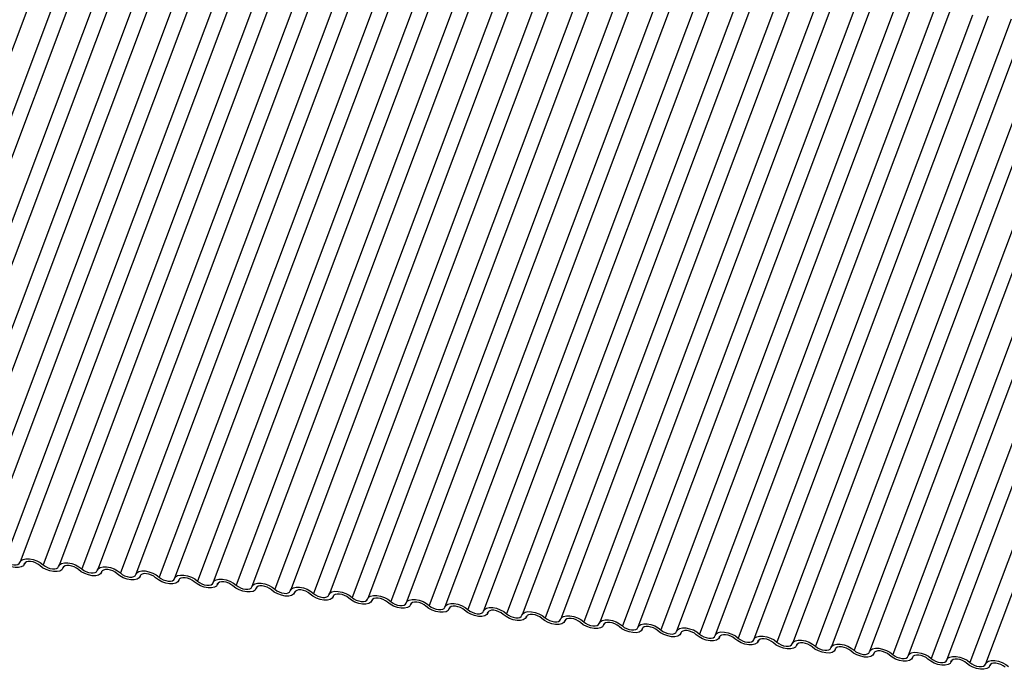
# Model space of a CAD drawing. Units: millimetres. Extents: x -23272466 to 44913, y -22484634 to 188.
# Drawn here: x -23270529 to -23270524, y -22483655 to -22483652 of the extents above; entities that cross this region are included whole.
import ezdxf

# ---------------------------------------------------------------- set-up
doc = ezdxf.new("R2010")
doc.units = ezdxf.units.MM
doc.layers.add('KEYLITE INDICATIVE VIEW FLASHING 1', color=252, linetype='Continuous')

msp = doc.modelspace()

# ---------------------------------------------------------------- linework, layer by layer
at = {"layer": 'KEYLITE INDICATIVE VIEW FLASHING 1', "linetype": 'Continuous'}
for p, q in [((-23270528.4537, -22483652.0306), (-23270529.4506, -22483654.6789)), ((-23270528.3557, -22483652.0427), (-23270529.3526, -22483654.6911)), ((-23270528.2895, -22483652.0479), (-23270529.2863, -22483654.6962)), ((-23270528.1915, -22483652.06), (-23270529.1883, -22483654.7084)), ((-23270528.1252, -22483652.0651), (-23270529.122, -22483654.7135)), ((-23270528.0272, -22483652.0773), (-23270529.024, -22483654.7257)), ((-23270527.9609, -22483652.0824), (-23270528.9578, -22483654.7308)), ((-23270527.8629, -22483652.0946), (-23270528.8597, -22483654.7429)), ((-23270527.7966, -22483652.0997), (-23270528.7935, -22483654.7481)), ((-23270527.6986, -22483652.1119), (-23270528.6955, -22483654.7602)), ((-23270527.6324, -22483652.117), (-23270528.6292, -22483654.7653)), ((-23270527.5343, -22483652.1292), (-23270528.5312, -22483654.7775)), ((-23270527.4681, -22483652.1343), (-23270528.4649, -22483654.7826)), ((-23270527.3701, -22483652.1465), (-23270528.3669, -22483654.7948)), ((-23270527.3038, -22483652.1516), (-23270528.3006, -22483654.7999)), ((-23270527.2058, -22483652.1638), (-23270528.2026, -22483654.8121)), ((-23270527.1395, -22483652.1689), (-23270528.1364, -22483654.8172)), ((-23270527.0415, -22483652.1811), (-23270528.0384, -22483654.8294)), ((-23270526.9753, -22483652.1862), (-23270527.9721, -22483654.8345)), ((-23270526.8772, -22483652.1984), (-23270527.8741, -22483654.8467)), ((-23270526.811, -22483652.2035), (-23270527.8078, -22483654.8518)), ((-23270526.713, -22483652.2157), (-23270527.7098, -22483654.864)), ((-23270526.6467, -22483652.2208), (-23270527.6435, -22483654.8691)), ((-23270526.5487, -22483652.233), (-23270527.5455, -22483654.8813)), ((-23270526.4824, -22483652.2381), (-23270527.4793, -22483654.8864)), ((-23270526.3844, -22483652.2503), (-23270527.3813, -22483654.8986)), ((-23270526.3181, -22483652.2554), (-23270527.315, -22483654.9037)), ((-23270526.2201, -22483652.2676), (-23270527.217, -22483654.9159)), ((-23270526.1539, -22483652.2727), (-23270527.1507, -22483654.921)), ((-23270526.0559, -22483652.2849), (-23270527.0527, -22483654.9332)), ((-23270525.9896, -22483652.29), (-23270526.9864, -22483654.9383)), ((-23270525.8916, -22483652.3022), (-23270526.8884, -22483654.9505)), ((-23270525.8253, -22483652.3073), (-23270526.8222, -22483654.9556)), ((-23270525.7273, -22483652.3195), (-23270526.7241, -22483654.9678)), ((-23270525.661, -22483652.3246), (-23270526.6579, -22483654.9729)), ((-23270525.563, -22483652.3367), (-23270526.5599, -22483654.9851)), ((-23270525.4968, -22483652.3419), (-23270526.4936, -22483654.9902)), ((-23270525.3988, -22483652.354), (-23270526.3956, -22483655.0024)), ((-23270525.3325, -22483652.3591), (-23270526.3293, -22483655.0075)), ((-23270525.2345, -22483652.3713), (-23270526.2313, -22483655.0196)), ((-23270525.1682, -22483652.3764), (-23270526.1651, -22483655.0248)), ((-23270525.0702, -22483652.3886), (-23270526.067, -22483655.0369)), ((-23270525.0039, -22483652.3937), (-23270526.0008, -22483655.0421)), ((-23270524.9059, -22483652.4059), (-23270525.9028, -22483655.0542)), ((-23270524.8397, -22483652.411), (-23270525.8365, -22483655.0593)), ((-23270524.7417, -22483652.4232), (-23270525.7385, -22483655.0715)), ((-23270524.6754, -22483652.4283), (-23270525.6722, -22483655.0766)), ((-23270524.5774, -22483652.4405), (-23270525.5742, -22483655.0888)), ((-23270524.5111, -22483652.4456), (-23270525.5079, -22483655.0939)), ((-23270524.4131, -22483652.4578), (-23270525.4099, -22483655.1061)), ((-23270524.3468, -22483652.4629), (-23270525.3437, -22483655.1112)), ((-23270524.2488, -22483652.4751), (-23270525.2457, -22483655.1234)), ((-23270524.1826, -22483652.4802), (-23270525.1794, -22483655.1285)), ((-23270524.0845, -22483652.4924), (-23270525.0814, -22483655.1407)), ((-23270524.0183, -22483652.4975), (-23270525.0151, -22483655.1458)), ((-23270523.9203, -22483652.5097), (-23270524.9171, -22483655.158)), ((-23270523.854, -22483652.5148), (-23270524.8508, -22483655.1631)), ((-23270523.756, -22483652.527), (-23270524.7528, -22483655.1753)), ((-23270523.6897, -22483652.5321), (-23270524.6866, -22483655.1804)), ((-23270523.5917, -22483652.5443), (-23270524.5886, -22483655.1926)), ((-23270523.5255, -22483652.5494), (-23270524.5223, -22483655.1977)), ((-23270528.6118, -22483654.7753), (-23270528.61, -22483654.7705)), ((-23270528.6103, -22483654.7711), (-23270528.6112, -22483654.7735)), ((-23270528.4475, -22483654.7926), (-23270528.4457, -22483654.7878)), ((-23270528.4461, -22483654.7884), (-23270528.4469, -22483654.7908)), ((-23270528.2832, -22483654.8099), (-23270528.2814, -22483654.805)), ((-23270528.2818, -22483654.8057), (-23270528.2827, -22483654.808)), ((-23270528.1189, -22483654.8272), (-23270528.1171, -22483654.8223)), ((-23270528.1175, -22483654.823), (-23270528.1184, -22483654.8253)), ((-23270527.9547, -22483654.8444), (-23270527.9529, -22483654.8396)), ((-23270527.9532, -22483654.8403), (-23270527.9541, -22483654.8426)), ((-23270527.7904, -22483654.8617), (-23270527.7886, -22483654.8569)), ((-23270527.789, -22483654.8576), (-23270527.7898, -22483654.8599)), ((-23270527.6261, -22483654.879), (-23270527.6243, -22483654.8742)), ((-23270527.6247, -22483654.8749), (-23270527.6256, -22483654.8772)), ((-23270527.4618, -22483654.8963), (-23270527.46, -22483654.8915)), ((-23270527.4604, -22483654.8922), (-23270527.4613, -22483654.8945)), ((-23270527.2976, -22483654.9136), (-23270527.2958, -22483654.9088)), ((-23270527.2961, -22483654.9095), (-23270527.297, -22483654.9118)), ((-23270527.1333, -22483654.9309), (-23270527.1315, -22483654.9261)), ((-23270527.1318, -22483654.9267), (-23270527.1327, -22483654.9291)), ((-23270526.969, -22483654.9482), (-23270526.9672, -22483654.9434)), ((-23270526.9676, -22483654.944), (-23270526.9685, -22483654.9464)), ((-23270526.8047, -22483654.9655), (-23270526.8029, -22483654.9607)), ((-23270526.8033, -22483654.9613), (-23270526.8042, -22483654.9637)), ((-23270526.6405, -22483654.9828), (-23270526.6387, -22483654.978)), ((-23270526.639, -22483654.9786), (-23270526.6399, -22483654.981)), ((-23270526.4762, -22483655.0001), (-23270526.4744, -22483654.9953)), ((-23270526.4747, -22483654.9959), (-23270526.4756, -22483654.9983)), ((-23270526.3119, -22483655.0174), (-23270526.3101, -22483655.0126)), ((-23270526.3105, -22483655.0132), (-23270526.3114, -22483655.0156)), ((-23270526.1476, -22483655.0347), (-23270526.1458, -22483655.0299)), ((-23270526.1462, -22483655.0305), (-23270526.1471, -22483655.0329)), ((-23270525.9834, -22483655.052), (-23270525.9815, -22483655.0472)), ((-23270525.9819, -22483655.0478), (-23270525.9828, -22483655.0502)), ((-23270525.8191, -22483655.0693), (-23270525.8173, -22483655.0645)), ((-23270525.8176, -22483655.0651), (-23270525.8185, -22483655.0675)), ((-23270525.6548, -22483655.0866), (-23270525.653, -22483655.0818)), ((-23270525.6534, -22483655.0824), (-23270525.6542, -22483655.0848)), ((-23270525.4905, -22483655.1039), (-23270525.4887, -22483655.099)), ((-23270525.4891, -22483655.0997), (-23270525.49, -22483655.102)), ((-23270525.3263, -22483655.1211), (-23270525.3244, -22483655.1163)), ((-23270525.3248, -22483655.117), (-23270525.3257, -22483655.1193)), ((-23270525.162, -22483655.1384), (-23270525.1602, -22483655.1336)), ((-23270525.1605, -22483655.1343), (-23270525.1614, -22483655.1366)), ((-23270524.9977, -22483655.1557), (-23270524.9959, -22483655.1509)), ((-23270524.9963, -22483655.1516), (-23270524.9971, -22483655.1539)), ((-23270524.8334, -22483655.173), (-23270524.8316, -22483655.1682)), ((-23270524.832, -22483655.1689), (-23270524.8329, -22483655.1712)), ((-23270524.6691, -22483655.1903), (-23270524.6673, -22483655.1855)), ((-23270524.6677, -22483655.1862), (-23270524.6686, -22483655.1885)), ((-23270524.5049, -22483655.2076), (-23270524.5031, -22483655.2028)), ((-23270524.5034, -22483655.2035), (-23270524.5043, -22483655.2058))]:
    msp.add_line(p, q, dxfattribs=at)
at = {"layer": 'KEYLITE INDICATIVE VIEW FLASHING 1', "linetype": 'Continuous', "flags": 128}
for points in [[(-23270528.6112, -22483654.7735), (-23270528.6155, -22483654.781), (-23270528.6242, -22483654.7864), (-23270528.6363, -22483654.7891), (-23270528.651, -22483654.7889), (-23270528.6671, -22483654.7858), (-23270528.6831, -22483654.7802), (-23270528.6977, -22483654.7724), (-23270528.7098, -22483654.7631)], [(-23270528.6955, -22483654.7602), (-23270528.6874, -22483654.7664), (-23270528.6776, -22483654.7716), (-23270528.667, -22483654.7754), (-23270528.6563, -22483654.7774), (-23270528.6465, -22483654.7776), (-23270528.6384, -22483654.7758), (-23270528.6326, -22483654.7722), (-23270528.6298, -22483654.7672)], [(-23270528.6298, -22483654.7672), (-23270528.6254, -22483654.7596), (-23270528.6168, -22483654.7542), (-23270528.6047, -22483654.7516), (-23270528.5899, -22483654.7517), (-23270528.5739, -22483654.7548), (-23270528.5579, -22483654.7604), (-23270528.5433, -22483654.7682), (-23270528.5312, -22483654.7775)], [(-23270528.5455, -22483654.7804), (-23270528.5536, -22483654.7742), (-23270528.5633, -22483654.769), (-23270528.574, -22483654.7652), (-23270528.5847, -22483654.7632), (-23270528.5945, -22483654.7631), (-23270528.6026, -22483654.7649), (-23270528.6083, -22483654.7684), (-23270528.6112, -22483654.7735)], [(-23270528.4469, -22483654.7908), (-23270528.4513, -22483654.7983), (-23270528.4599, -22483654.8037), (-23270528.472, -22483654.8064), (-23270528.4868, -22483654.8062), (-23270528.5028, -22483654.8031), (-23270528.5188, -22483654.7975), (-23270528.5334, -22483654.7897), (-23270528.5455, -22483654.7804)], [(-23270528.5312, -22483654.7775), (-23270528.5231, -22483654.7837), (-23270528.5134, -22483654.7889), (-23270528.5027, -22483654.7927), (-23270528.492, -22483654.7947), (-23270528.4822, -22483654.7949), (-23270528.4741, -22483654.7931), (-23270528.4684, -22483654.7895), (-23270528.4655, -22483654.7845)], [(-23270528.4655, -22483654.7845), (-23270528.4612, -22483654.7769), (-23270528.4525, -22483654.7715), (-23270528.4404, -22483654.7688), (-23270528.4257, -22483654.769), (-23270528.4096, -22483654.7721), (-23270528.3936, -22483654.7777), (-23270528.379, -22483654.7855), (-23270528.3669, -22483654.7948)], [(-23270528.3812, -22483654.7977), (-23270528.3893, -22483654.7915), (-23270528.3991, -22483654.7863), (-23270528.4097, -22483654.7825), (-23270528.4204, -22483654.7805), (-23270528.4302, -22483654.7804), (-23270528.4383, -22483654.7821), (-23270528.4441, -22483654.7857), (-23270528.4469, -22483654.7908)], [(-23270528.3012, -22483654.8017), (-23270528.2969, -22483654.7942), (-23270528.2883, -22483654.7888), (-23270528.2761, -22483654.7861), (-23270528.2614, -22483654.7863), (-23270528.2454, -22483654.7894), (-23270528.2294, -22483654.795), (-23270528.2147, -22483654.8028), (-23270528.2026, -22483654.8121)], [(-23270528.2827, -22483654.808), (-23270528.287, -22483654.8156), (-23270528.2956, -22483654.821), (-23270528.3078, -22483654.8237), (-23270528.3225, -22483654.8235), (-23270528.3385, -22483654.8204), (-23270528.3545, -22483654.8148), (-23270528.3692, -22483654.807), (-23270528.3812, -22483654.7977)], [(-23270528.3669, -22483654.7948), (-23270528.3589, -22483654.801), (-23270528.3491, -22483654.8062), (-23270528.3384, -22483654.81), (-23270528.3277, -22483654.812), (-23270528.3179, -22483654.8121), (-23270528.3098, -22483654.8104), (-23270528.3041, -22483654.8068), (-23270528.3012, -22483654.8017)], [(-23270528.217, -22483654.815), (-23270528.225, -22483654.8088), (-23270528.2348, -22483654.8036), (-23270528.2454, -22483654.7998), (-23270528.2561, -22483654.7978), (-23270528.2659, -22483654.7976), (-23270528.2741, -22483654.7994), (-23270528.2798, -22483654.803), (-23270528.2827, -22483654.808)], [(-23270528.1184, -22483654.8253), (-23270528.1227, -22483654.8329), (-23270528.1313, -22483654.8383), (-23270528.1435, -22483654.8409), (-23270528.1582, -22483654.8408), (-23270528.1742, -22483654.8377), (-23270528.1902, -22483654.832), (-23270528.2049, -22483654.8243), (-23270528.217, -22483654.815)], [(-23270528.2026, -22483654.8121), (-23270528.1946, -22483654.8183), (-23270528.1848, -22483654.8235), (-23270528.1741, -22483654.8273), (-23270528.1635, -22483654.8293), (-23270528.1537, -22483654.8294), (-23270528.1455, -22483654.8276), (-23270528.1398, -22483654.8241), (-23270528.1369, -22483654.819)], [(-23270528.1369, -22483654.819), (-23270528.1326, -22483654.8115), (-23270528.124, -22483654.8061), (-23270528.1118, -22483654.8034), (-23270528.0971, -22483654.8036), (-23270528.0811, -22483654.8067), (-23270528.0651, -22483654.8123), (-23270528.0504, -22483654.8201), (-23270528.0384, -22483654.8294)], [(-23270528.0527, -22483654.8323), (-23270528.0607, -22483654.8261), (-23270528.0705, -22483654.8209), (-23270528.0812, -22483654.8171), (-23270528.0919, -22483654.8151), (-23270528.1017, -22483654.8149), (-23270528.1098, -22483654.8167), (-23270528.1155, -22483654.8203), (-23270528.1184, -22483654.8253)], [(-23270528.0384, -22483654.8294), (-23270528.0303, -22483654.8356), (-23270528.0205, -22483654.8408), (-23270528.0099, -22483654.8446), (-23270527.9992, -22483654.8466), (-23270527.9894, -22483654.8467), (-23270527.9813, -22483654.8449), (-23270527.9755, -22483654.8414), (-23270527.9726, -22483654.8363)], [(-23270527.9726, -22483654.8363), (-23270527.9683, -22483654.8288), (-23270527.9597, -22483654.8234), (-23270527.9476, -22483654.8207), (-23270527.9328, -22483654.8209), (-23270527.9168, -22483654.824), (-23270527.9008, -22483654.8296), (-23270527.8862, -22483654.8374), (-23270527.8741, -22483654.8467)], [(-23270527.9541, -22483654.8426), (-23270527.9584, -22483654.8502), (-23270527.967, -22483654.8555), (-23270527.9792, -22483654.8582), (-23270527.9939, -22483654.8581), (-23270528.01, -22483654.855), (-23270528.026, -22483654.8493), (-23270528.0406, -22483654.8415), (-23270528.0527, -22483654.8323)], [(-23270527.8884, -22483654.8496), (-23270527.8965, -22483654.8434), (-23270527.9062, -22483654.8382), (-23270527.9169, -22483654.8344), (-23270527.9276, -22483654.8324), (-23270527.9374, -22483654.8322), (-23270527.9455, -22483654.834), (-23270527.9512, -22483654.8376), (-23270527.9541, -22483654.8426)], [(-23270527.7898, -22483654.8599), (-23270527.7942, -22483654.8675), (-23270527.8028, -22483654.8728), (-23270527.8149, -22483654.8755), (-23270527.8296, -22483654.8753), (-23270527.8457, -22483654.8723), (-23270527.8617, -22483654.8666), (-23270527.8763, -22483654.8588), (-23270527.8884, -22483654.8496)], [(-23270527.8741, -22483654.8467), (-23270527.866, -22483654.8529), (-23270527.8563, -22483654.8581), (-23270527.8456, -22483654.8619), (-23270527.8349, -22483654.8639), (-23270527.8251, -22483654.864), (-23270527.817, -22483654.8622), (-23270527.8113, -22483654.8587), (-23270527.8084, -22483654.8536)], [(-23270527.8084, -22483654.8536), (-23270527.804, -22483654.8461), (-23270527.7954, -22483654.8407), (-23270527.7833, -22483654.838), (-23270527.7686, -22483654.8382), (-23270527.7525, -22483654.8413), (-23270527.7365, -22483654.8469), (-23270527.7219, -22483654.8547), (-23270527.7098, -22483654.864)], [(-23270527.7241, -22483654.8668), (-23270527.7322, -22483654.8607), (-23270527.7419, -22483654.8555), (-23270527.7526, -22483654.8517), (-23270527.7633, -22483654.8497), (-23270527.7731, -22483654.8495), (-23270527.7812, -22483654.8513), (-23270527.787, -22483654.8549), (-23270527.7898, -22483654.8599)], [(-23270527.6256, -22483654.8772), (-23270527.6299, -22483654.8848), (-23270527.6385, -22483654.8901), (-23270527.6507, -22483654.8928), (-23270527.6654, -22483654.8926), (-23270527.6814, -22483654.8896), (-23270527.6974, -22483654.8839), (-23270527.7121, -22483654.8761), (-23270527.7241, -22483654.8668)], [(-23270527.7098, -22483654.864), (-23270527.7018, -22483654.8702), (-23270527.692, -22483654.8754), (-23270527.6813, -22483654.8792), (-23270527.6706, -22483654.8812), (-23270527.6608, -22483654.8813), (-23270527.6527, -22483654.8795), (-23270527.647, -22483654.876), (-23270527.6441, -22483654.8709)], [(-23270527.6441, -22483654.8709), (-23270527.6398, -22483654.8634), (-23270527.6312, -22483654.858), (-23270527.619, -22483654.8553), (-23270527.6043, -22483654.8555), (-23270527.5883, -22483654.8586), (-23270527.5723, -22483654.8642), (-23270527.5576, -22483654.872), (-23270527.5455, -22483654.8813)], [(-23270527.5599, -22483654.8841), (-23270527.5679, -22483654.878), (-23270527.5777, -22483654.8728), (-23270527.5883, -22483654.869), (-23270527.599, -22483654.8669), (-23270527.6088, -22483654.8668), (-23270527.6169, -22483654.8686), (-23270527.6227, -22483654.8722), (-23270527.6256, -22483654.8772)], [(-23270527.4798, -22483654.8882), (-23270527.4755, -22483654.8807), (-23270527.4669, -22483654.8753), (-23270527.4547, -22483654.8726), (-23270527.44, -22483654.8728), (-23270527.424, -22483654.8758), (-23270527.408, -22483654.8815), (-23270527.3933, -22483654.8893), (-23270527.3813, -22483654.8986)], [(-23270527.4613, -22483654.8945), (-23270527.4656, -22483654.9021), (-23270527.4742, -22483654.9074), (-23270527.4864, -22483654.9101), (-23270527.5011, -22483654.9099), (-23270527.5171, -22483654.9069), (-23270527.5331, -22483654.9012), (-23270527.5478, -22483654.8934), (-23270527.5599, -22483654.8841)], [(-23270527.5455, -22483654.8813), (-23270527.5375, -22483654.8875), (-23270527.5277, -22483654.8927), (-23270527.517, -22483654.8965), (-23270527.5064, -22483654.8985), (-23270527.4965, -22483654.8986), (-23270527.4884, -22483654.8968), (-23270527.4827, -22483654.8933), (-23270527.4798, -22483654.8882)], [(-23270527.3956, -22483654.9014), (-23270527.4036, -22483654.8952), (-23270527.4134, -22483654.89), (-23270527.4241, -22483654.8863), (-23270527.4348, -22483654.8842), (-23270527.4446, -22483654.8841), (-23270527.4527, -22483654.8859), (-23270527.4584, -22483654.8895), (-23270527.4613, -22483654.8945)], [(-23270527.297, -22483654.9118), (-23270527.3013, -22483654.9194), (-23270527.3099, -22483654.9247), (-23270527.3221, -22483654.9274), (-23270527.3368, -22483654.9272), (-23270527.3528, -22483654.9242), (-23270527.3689, -22483654.9185), (-23270527.3835, -22483654.9107), (-23270527.3956, -22483654.9014)], [(-23270527.3813, -22483654.8986), (-23270527.3732, -22483654.9048), (-23270527.3634, -22483654.91), (-23270527.3528, -22483654.9138), (-23270527.3421, -22483654.9158), (-23270527.3323, -22483654.9159), (-23270527.3242, -22483654.9141), (-23270527.3184, -22483654.9105), (-23270527.3155, -22483654.9055)], [(-23270527.3155, -22483654.9055), (-23270527.3112, -22483654.8979), (-23270527.3026, -22483654.8926), (-23270527.2904, -22483654.8899), (-23270527.2757, -22483654.8901), (-23270527.2597, -22483654.8931), (-23270527.2437, -22483654.8988), (-23270527.229, -22483654.9066), (-23270527.217, -22483654.9159)], [(-23270527.2313, -22483654.9187), (-23270527.2394, -22483654.9125), (-23270527.2491, -22483654.9073), (-23270527.2598, -22483654.9036), (-23270527.2705, -22483654.9015), (-23270527.2803, -22483654.9014), (-23270527.2884, -22483654.9032), (-23270527.2941, -22483654.9068), (-23270527.297, -22483654.9118)], [(-23270527.1513, -22483654.9228), (-23270527.1469, -22483654.9152), (-23270527.1383, -22483654.9099), (-23270527.1262, -22483654.9072), (-23270527.1115, -22483654.9074), (-23270527.0954, -22483654.9104), (-23270527.0794, -22483654.9161), (-23270527.0648, -22483654.9239), (-23270527.0527, -22483654.9332)], [(-23270527.1327, -22483654.9291), (-23270527.1371, -22483654.9367), (-23270527.1457, -22483654.942), (-23270527.1578, -22483654.9447), (-23270527.1725, -22483654.9445), (-23270527.1886, -22483654.9415), (-23270527.2046, -22483654.9358), (-23270527.2192, -22483654.928), (-23270527.2313, -22483654.9187)], [(-23270527.217, -22483654.9159), (-23270527.2089, -22483654.9221), (-23270527.1992, -22483654.9273), (-23270527.1885, -22483654.931), (-23270527.1778, -22483654.9331), (-23270527.168, -22483654.9332), (-23270527.1599, -22483654.9314), (-23270527.1542, -22483654.9278), (-23270527.1513, -22483654.9228)], [(-23270527.067, -22483654.936), (-23270527.0751, -22483654.9298), (-23270527.0848, -22483654.9246), (-23270527.0955, -22483654.9209), (-23270527.1062, -22483654.9188), (-23270527.116, -22483654.9187), (-23270527.1241, -22483654.9205), (-23270527.1299, -22483654.9241), (-23270527.1327, -22483654.9291)], [(-23270526.9685, -22483654.9464), (-23270526.9728, -22483654.954), (-23270526.9814, -22483654.9593), (-23270526.9936, -22483654.962), (-23270527.0083, -22483654.9618), (-23270527.0243, -22483654.9588), (-23270527.0403, -22483654.9531), (-23270527.055, -22483654.9453), (-23270527.067, -22483654.936)], [(-23270527.0527, -22483654.9332), (-23270527.0447, -22483654.9394), (-23270527.0349, -22483654.9446), (-23270527.0242, -22483654.9483), (-23270527.0135, -22483654.9504), (-23270527.0037, -22483654.9505), (-23270526.9956, -22483654.9487), (-23270526.9899, -22483654.9451), (-23270526.987, -22483654.9401)], [(-23270526.987, -22483654.9401), (-23270526.9827, -22483654.9325), (-23270526.9741, -22483654.9272), (-23270526.9619, -22483654.9245), (-23270526.9472, -22483654.9247), (-23270526.9312, -22483654.9277), (-23270526.9151, -22483654.9334), (-23270526.9005, -22483654.9412), (-23270526.8884, -22483654.9505)], [(-23270526.9027, -22483654.9533), (-23270526.9108, -22483654.9471), (-23270526.9206, -22483654.9419), (-23270526.9312, -22483654.9382), (-23270526.9419, -22483654.9361), (-23270526.9517, -22483654.936), (-23270526.9598, -22483654.9378), (-23270526.9656, -22483654.9414), (-23270526.9685, -22483654.9464)], [(-23270526.8042, -22483654.9637), (-23270526.8085, -22483654.9713), (-23270526.8171, -22483654.9766), (-23270526.8293, -22483654.9793), (-23270526.844, -22483654.9791), (-23270526.86, -22483654.9761), (-23270526.876, -22483654.9704), (-23270526.8907, -22483654.9626), (-23270526.9027, -22483654.9533)], [(-23270526.8884, -22483654.9505), (-23270526.8804, -22483654.9567), (-23270526.8706, -22483654.9619), (-23270526.8599, -22483654.9656), (-23270526.8493, -22483654.9677), (-23270526.8394, -22483654.9678), (-23270526.8313, -22483654.966), (-23270526.8256, -22483654.9624), (-23270526.8227, -22483654.9574)], [(-23270526.8227, -22483654.9574), (-23270526.8184, -22483654.9498), (-23270526.8098, -22483654.9445), (-23270526.7976, -22483654.9418), (-23270526.7829, -22483654.942), (-23270526.7669, -22483654.945), (-23270526.7509, -22483654.9507), (-23270526.7362, -22483654.9585), (-23270526.7241, -22483654.9678)], [(-23270526.7385, -22483654.9706), (-23270526.7465, -22483654.9644), (-23270526.7563, -22483654.9592), (-23270526.767, -22483654.9554), (-23270526.7776, -22483654.9534), (-23270526.7875, -22483654.9533), (-23270526.7956, -22483654.9551), (-23270526.8013, -22483654.9587), (-23270526.8042, -22483654.9637)], [(-23270526.6399, -22483654.981), (-23270526.6442, -22483654.9885), (-23270526.6528, -22483654.9939), (-23270526.665, -22483654.9966), (-23270526.6797, -22483654.9964), (-23270526.6957, -22483654.9934), (-23270526.7117, -22483654.9877), (-23270526.7264, -22483654.9799), (-23270526.7385, -22483654.9706)], [(-23270526.7241, -22483654.9678), (-23270526.7161, -22483654.974), (-23270526.7063, -22483654.9792), (-23270526.6957, -22483654.9829), (-23270526.685, -22483654.985), (-23270526.6752, -22483654.9851), (-23270526.6671, -22483654.9833), (-23270526.6613, -22483654.9797), (-23270526.6584, -22483654.9747)], [(-23270526.6584, -22483654.9747), (-23270526.6541, -22483654.9671), (-23270526.6455, -22483654.9618), (-23270526.6333, -22483654.9591), (-23270526.6186, -22483654.9593), (-23270526.6026, -22483654.9623), (-23270526.5866, -22483654.968), (-23270526.5719, -22483654.9758), (-23270526.5599, -22483654.9851)], [(-23270526.5742, -22483654.9879), (-23270526.5822, -22483654.9817), (-23270526.592, -22483654.9765), (-23270526.6027, -22483654.9727), (-23270526.6134, -22483654.9707), (-23270526.6232, -22483654.9706), (-23270526.6313, -22483654.9724), (-23270526.637, -22483654.9759), (-23270526.6399, -22483654.981)], [(-23270526.4756, -22483654.9983), (-23270526.48, -22483655.0058), (-23270526.4886, -22483655.0112), (-23270526.5007, -22483655.0139), (-23270526.5154, -22483655.0137), (-23270526.5315, -22483655.0106), (-23270526.5475, -22483655.005), (-23270526.5621, -22483654.9972), (-23270526.5742, -22483654.9879)], [(-23270526.5599, -22483654.9851), (-23270526.5518, -22483654.9913), (-23270526.5421, -22483654.9965), (-23270526.5314, -22483655.0002), (-23270526.5207, -22483655.0023), (-23270526.5109, -22483655.0024), (-23270526.5028, -22483655.0006), (-23270526.497, -22483654.997), (-23270526.4942, -22483654.992)], [(-23270526.4942, -22483654.992), (-23270526.4898, -22483654.9844), (-23270526.4812, -22483654.9791), (-23270526.4691, -22483654.9764), (-23270526.4544, -22483654.9766), (-23270526.4383, -22483654.9796), (-23270526.4223, -22483654.9853), (-23270526.4077, -22483654.9931), (-23270526.3956, -22483655.0024)], [(-23270526.4099, -22483655.0052), (-23270526.418, -22483654.999), (-23270526.4277, -22483654.9938), (-23270526.4384, -22483654.99), (-23270526.4491, -22483654.988), (-23270526.4589, -22483654.9879), (-23270526.467, -22483654.9897), (-23270526.4727, -22483654.9932), (-23270526.4756, -22483654.9983)], [(-23270526.3299, -22483655.0093), (-23270526.3256, -22483655.0017), (-23270526.317, -22483654.9964), (-23270526.3048, -22483654.9937), (-23270526.2901, -22483654.9939), (-23270526.2741, -22483654.9969), (-23270526.258, -22483655.0026), (-23270526.2434, -22483655.0104), (-23270526.2313, -22483655.0196)], [(-23270526.3114, -22483655.0156), (-23270526.3157, -22483655.0231), (-23270526.3243, -22483655.0285), (-23270526.3364, -22483655.0312), (-23270526.3512, -22483655.031), (-23270526.3672, -22483655.0279), (-23270526.3832, -22483655.0223), (-23270526.3978, -22483655.0145), (-23270526.4099, -22483655.0052)], [(-23270526.3956, -22483655.0024), (-23270526.3875, -22483655.0085), (-23270526.3778, -22483655.0137), (-23270526.3671, -22483655.0175), (-23270526.3564, -22483655.0196), (-23270526.3466, -22483655.0197), (-23270526.3385, -22483655.0179), (-23270526.3328, -22483655.0143), (-23270526.3299, -22483655.0093)], [(-23270526.2456, -22483655.0225), (-23270526.2537, -22483655.0163), (-23270526.2635, -22483655.0111), (-23270526.2741, -22483655.0073), (-23270526.2848, -22483655.0053), (-23270526.2946, -22483655.0052), (-23270526.3027, -22483655.007), (-23270526.3085, -22483655.0105), (-23270526.3114, -22483655.0156)], [(-23270526.1471, -22483655.0329), (-23270526.1514, -22483655.0404), (-23270526.16, -22483655.0458), (-23270526.1722, -22483655.0485), (-23270526.1869, -22483655.0483), (-23270526.2029, -22483655.0452), (-23270526.2189, -22483655.0396), (-23270526.2336, -22483655.0318), (-23270526.2456, -22483655.0225)], [(-23270526.2313, -22483655.0196), (-23270526.2233, -22483655.0258), (-23270526.2135, -22483655.031), (-23270526.2028, -22483655.0348), (-23270526.1921, -22483655.0368), (-23270526.1823, -22483655.037), (-23270526.1742, -22483655.0352), (-23270526.1685, -22483655.0316), (-23270526.1656, -22483655.0266)], [(-23270526.1656, -22483655.0266), (-23270526.1613, -22483655.019), (-23270526.1527, -22483655.0137), (-23270526.1405, -22483655.011), (-23270526.1258, -22483655.0111), (-23270526.1098, -22483655.0142), (-23270526.0938, -22483655.0199), (-23270526.0791, -22483655.0277), (-23270526.067, -22483655.0369)], [(-23270526.0814, -22483655.0398), (-23270526.0894, -22483655.0336), (-23270526.0992, -22483655.0284), (-23270526.1099, -22483655.0246), (-23270526.1205, -22483655.0226), (-23270526.1303, -22483655.0225), (-23270526.1385, -22483655.0243), (-23270526.1442, -22483655.0278), (-23270526.1471, -22483655.0329)], [(-23270525.9828, -22483655.0502), (-23270525.9871, -22483655.0577), (-23270525.9957, -22483655.0631), (-23270526.0079, -22483655.0658), (-23270526.0226, -22483655.0656), (-23270526.0386, -22483655.0625), (-23270526.0546, -22483655.0569), (-23270526.0693, -22483655.0491), (-23270526.0814, -22483655.0398)], [(-23270526.067, -22483655.0369), (-23270526.059, -22483655.0431), (-23270526.0492, -22483655.0483), (-23270526.0386, -22483655.0521), (-23270526.0279, -22483655.0541), (-23270526.0181, -22483655.0543), (-23270526.01, -22483655.0525), (-23270526.0042, -22483655.0489), (-23270526.0013, -22483655.0439)], [(-23270526.0013, -22483655.0439), (-23270525.997, -22483655.0363), (-23270525.9884, -22483655.031), (-23270525.9762, -22483655.0283), (-23270525.9615, -22483655.0284), (-23270525.9455, -22483655.0315), (-23270525.9295, -22483655.0372), (-23270525.9148, -22483655.045), (-23270525.9028, -22483655.0542)], [(-23270525.9171, -22483655.0571), (-23270525.9251, -22483655.0509), (-23270525.9349, -22483655.0457), (-23270525.9456, -22483655.0419), (-23270525.9563, -22483655.0399), (-23270525.9661, -22483655.0398), (-23270525.9742, -22483655.0416), (-23270525.9799, -22483655.0451), (-23270525.9828, -22483655.0502)], [(-23270525.8185, -22483655.0675), (-23270525.8229, -22483655.075), (-23270525.8315, -22483655.0804), (-23270525.8436, -22483655.0831), (-23270525.8583, -22483655.0829), (-23270525.8744, -22483655.0798), (-23270525.8904, -22483655.0742), (-23270525.905, -22483655.0664), (-23270525.9171, -22483655.0571)], [(-23270525.9028, -22483655.0542), (-23270525.8947, -22483655.0604), (-23270525.885, -22483655.0656), (-23270525.8743, -22483655.0694), (-23270525.8636, -22483655.0714), (-23270525.8538, -22483655.0716), (-23270525.8457, -22483655.0698), (-23270525.8399, -22483655.0662), (-23270525.8371, -22483655.0612)], [(-23270525.8371, -22483655.0612), (-23270525.8327, -22483655.0536), (-23270525.8241, -22483655.0482), (-23270525.812, -22483655.0456), (-23270525.7972, -22483655.0457), (-23270525.7812, -22483655.0488), (-23270525.7652, -22483655.0544), (-23270525.7506, -22483655.0622), (-23270525.7385, -22483655.0715)], [(-23270525.7528, -22483655.0744), (-23270525.7609, -22483655.0682), (-23270525.7706, -22483655.063), (-23270525.7813, -22483655.0592), (-23270525.792, -22483655.0572), (-23270525.8018, -22483655.0571), (-23270525.8099, -22483655.0589), (-23270525.8156, -22483655.0624), (-23270525.8185, -22483655.0675)], [(-23270525.6542, -22483655.0848), (-23270525.6586, -22483655.0923), (-23270525.6672, -22483655.0977), (-23270525.6793, -22483655.1004), (-23270525.6941, -22483655.1002), (-23270525.7101, -22483655.0971), (-23270525.7261, -22483655.0915), (-23270525.7407, -22483655.0837), (-23270525.7528, -22483655.0744)], [(-23270525.7385, -22483655.0715), (-23270525.7304, -22483655.0777), (-23270525.7207, -22483655.0829), (-23270525.71, -22483655.0867), (-23270525.6993, -22483655.0887), (-23270525.6895, -22483655.0889), (-23270525.6814, -22483655.0871), (-23270525.6757, -22483655.0835), (-23270525.6728, -22483655.0784)], [(-23270525.6728, -22483655.0784), (-23270525.6685, -22483655.0709), (-23270525.6598, -22483655.0655), (-23270525.6477, -22483655.0628), (-23270525.633, -22483655.063), (-23270525.6169, -22483655.0661), (-23270525.6009, -22483655.0717), (-23270525.5863, -22483655.0795), (-23270525.5742, -22483655.0888)], [(-23270525.5885, -22483655.0917), (-23270525.5966, -22483655.0855), (-23270525.6064, -22483655.0803), (-23270525.617, -22483655.0765), (-23270525.6277, -22483655.0745), (-23270525.6375, -22483655.0743), (-23270525.6456, -22483655.0761), (-23270525.6514, -22483655.0797), (-23270525.6542, -22483655.0848)], [(-23270525.5085, -22483655.0957), (-23270525.5042, -22483655.0882), (-23270525.4956, -22483655.0828), (-23270525.4834, -22483655.0801), (-23270525.4687, -22483655.0803), (-23270525.4527, -22483655.0834), (-23270525.4367, -22483655.089), (-23270525.422, -22483655.0968), (-23270525.4099, -22483655.1061)], [(-23270525.49, -22483655.102), (-23270525.4943, -22483655.1096), (-23270525.5029, -22483655.115), (-23270525.5151, -22483655.1176), (-23270525.5298, -22483655.1175), (-23270525.5458, -22483655.1144), (-23270525.5618, -22483655.1088), (-23270525.5765, -22483655.101), (-23270525.5885, -22483655.0917)], [(-23270525.5742, -22483655.0888), (-23270525.5662, -22483655.095), (-23270525.5564, -22483655.1002), (-23270525.5457, -22483655.104), (-23270525.535, -22483655.106), (-23270525.5252, -22483655.1061), (-23270525.5171, -22483655.1043), (-23270525.5114, -22483655.1008), (-23270525.5085, -22483655.0957)], [(-23270525.4243, -22483655.109), (-23270525.4323, -22483655.1028), (-23270525.4421, -22483655.0976), (-23270525.4527, -22483655.0938), (-23270525.4634, -22483655.0918), (-23270525.4732, -22483655.0916), (-23270525.4814, -22483655.0934), (-23270525.4871, -22483655.097), (-23270525.49, -22483655.102)], [(-23270525.3257, -22483655.1193), (-23270525.33, -22483655.1269), (-23270525.3386, -22483655.1322), (-23270525.3508, -22483655.1349), (-23270525.3655, -22483655.1348), (-23270525.3815, -22483655.1317), (-23270525.3975, -22483655.126), (-23270525.4122, -22483655.1182), (-23270525.4243, -22483655.109)], [(-23270525.4099, -22483655.1061), (-23270525.4019, -22483655.1123), (-23270525.3921, -22483655.1175), (-23270525.3814, -22483655.1213), (-23270525.3708, -22483655.1233), (-23270525.361, -22483655.1234), (-23270525.3528, -22483655.1216), (-23270525.3471, -22483655.1181), (-23270525.3442, -22483655.113)], [(-23270525.3442, -22483655.113), (-23270525.3399, -22483655.1055), (-23270525.3313, -22483655.1001), (-23270525.3191, -22483655.0974), (-23270525.3044, -22483655.0976), (-23270525.2884, -22483655.1007), (-23270525.2724, -22483655.1063), (-23270525.2577, -22483655.1141), (-23270525.2457, -22483655.1234)], [(-23270525.26, -22483655.1263), (-23270525.268, -22483655.1201), (-23270525.2778, -22483655.1149), (-23270525.2885, -22483655.1111), (-23270525.2992, -22483655.1091), (-23270525.309, -22483655.1089), (-23270525.3171, -22483655.1107), (-23270525.3228, -22483655.1143), (-23270525.3257, -22483655.1193)], [(-23270525.2457, -22483655.1234), (-23270525.2376, -22483655.1296), (-23270525.2278, -22483655.1348), (-23270525.2172, -22483655.1386), (-23270525.2065, -22483655.1406), (-23270525.1967, -22483655.1407), (-23270525.1886, -22483655.1389), (-23270525.1828, -22483655.1354), (-23270525.18, -22483655.1303)], [(-23270525.18, -22483655.1303), (-23270525.1756, -22483655.1228), (-23270525.167, -22483655.1174), (-23270525.1549, -22483655.1147), (-23270525.1401, -22483655.1149), (-23270525.1241, -22483655.118), (-23270525.1081, -22483655.1236), (-23270525.0935, -22483655.1314), (-23270525.0814, -22483655.1407)], [(-23270525.1614, -22483655.1366), (-23270525.1657, -22483655.1442), (-23270525.1743, -22483655.1495), (-23270525.1865, -22483655.1522), (-23270525.2012, -22483655.1521), (-23270525.2173, -22483655.149), (-23270525.2333, -22483655.1433), (-23270525.2479, -22483655.1355), (-23270525.26, -22483655.1263)], [(-23270525.0957, -22483655.1435), (-23270525.1038, -22483655.1374), (-23270525.1135, -22483655.1322), (-23270525.1242, -22483655.1284), (-23270525.1349, -22483655.1264), (-23270525.1447, -22483655.1262), (-23270525.1528, -22483655.128), (-23270525.1585, -22483655.1316), (-23270525.1614, -22483655.1366)], [(-23270524.9971, -22483655.1539), (-23270525.0015, -22483655.1615), (-23270525.0101, -22483655.1668), (-23270525.0222, -22483655.1695), (-23270525.0369, -22483655.1693), (-23270525.053, -22483655.1663), (-23270525.069, -22483655.1606), (-23270525.0836, -22483655.1528), (-23270525.0957, -22483655.1435)], [(-23270525.0814, -22483655.1407), (-23270525.0733, -22483655.1469), (-23270525.0636, -22483655.1521), (-23270525.0529, -22483655.1559), (-23270525.0422, -22483655.1579), (-23270525.0324, -22483655.158), (-23270525.0243, -22483655.1562), (-23270525.0186, -22483655.1527), (-23270525.0157, -22483655.1476)], [(-23270525.0157, -22483655.1476), (-23270525.0113, -22483655.1401), (-23270525.0027, -22483655.1347), (-23270524.9906, -22483655.132), (-23270524.9759, -22483655.1322), (-23270524.9598, -22483655.1353), (-23270524.9438, -22483655.1409), (-23270524.9292, -22483655.1487), (-23270524.9171, -22483655.158)], [(-23270524.9314, -22483655.1608), (-23270524.9395, -22483655.1547), (-23270524.9492, -22483655.1495), (-23270524.9599, -22483655.1457), (-23270524.9706, -22483655.1436), (-23270524.9804, -22483655.1435), (-23270524.9885, -22483655.1453), (-23270524.9943, -22483655.1489), (-23270524.9971, -22483655.1539)], [(-23270524.8329, -22483655.1712), (-23270524.8372, -22483655.1788), (-23270524.8458, -22483655.1841), (-23270524.858, -22483655.1868), (-23270524.8727, -22483655.1866), (-23270524.8887, -22483655.1836), (-23270524.9047, -22483655.1779), (-23270524.9194, -22483655.1701), (-23270524.9314, -22483655.1608)], [(-23270524.9171, -22483655.158), (-23270524.9091, -22483655.1642), (-23270524.8993, -22483655.1694), (-23270524.8886, -22483655.1732), (-23270524.8779, -22483655.1752), (-23270524.8681, -22483655.1753), (-23270524.86, -22483655.1735), (-23270524.8543, -22483655.17), (-23270524.8514, -22483655.1649)], [(-23270524.8514, -22483655.1649), (-23270524.8471, -22483655.1574), (-23270524.8385, -22483655.152), (-23270524.8263, -22483655.1493), (-23270524.8116, -22483655.1495), (-23270524.7956, -22483655.1525), (-23270524.7796, -22483655.1582), (-23270524.7649, -22483655.166), (-23270524.7528, -22483655.1753)], [(-23270524.7672, -22483655.1781), (-23270524.7752, -22483655.1719), (-23270524.785, -22483655.1667), (-23270524.7956, -22483655.163), (-23270524.8063, -22483655.1609), (-23270524.8161, -22483655.1608), (-23270524.8242, -22483655.1626), (-23270524.83, -22483655.1662), (-23270524.8329, -22483655.1712)], [(-23270524.6686, -22483655.1885), (-23270524.6729, -22483655.1961), (-23270524.6815, -22483655.2014), (-23270524.6937, -22483655.2041), (-23270524.7084, -22483655.2039), (-23270524.7244, -22483655.2009), (-23270524.7404, -22483655.1952), (-23270524.7551, -22483655.1874), (-23270524.7672, -22483655.1781)], [(-23270524.7528, -22483655.1753), (-23270524.7448, -22483655.1815), (-23270524.735, -22483655.1867), (-23270524.7243, -22483655.1905), (-23270524.7137, -22483655.1925), (-23270524.7039, -22483655.1926), (-23270524.6957, -22483655.1908), (-23270524.69, -22483655.1873), (-23270524.6871, -22483655.1822)], [(-23270524.6871, -22483655.1822), (-23270524.6828, -22483655.1747), (-23270524.6742, -22483655.1693), (-23270524.662, -22483655.1666), (-23270524.6473, -22483655.1668), (-23270524.6313, -22483655.1698), (-23270524.6153, -22483655.1755), (-23270524.6006, -22483655.1833), (-23270524.5886, -22483655.1926)], [(-23270524.6029, -22483655.1954), (-23270524.6109, -22483655.1892), (-23270524.6207, -22483655.184), (-23270524.6314, -22483655.1803), (-23270524.6421, -22483655.1782), (-23270524.6519, -22483655.1781), (-23270524.66, -22483655.1799), (-23270524.6657, -22483655.1835), (-23270524.6686, -22483655.1885)], [(-23270524.5043, -22483655.2058), (-23270524.5086, -22483655.2134), (-23270524.5172, -22483655.2187), (-23270524.5294, -22483655.2214), (-23270524.5441, -22483655.2212), (-23270524.5601, -22483655.2182), (-23270524.5762, -22483655.2125), (-23270524.5908, -22483655.2047), (-23270524.6029, -22483655.1954)], [(-23270524.5886, -22483655.1926), (-23270524.5805, -22483655.1988), (-23270524.5707, -22483655.204), (-23270524.5601, -22483655.2078), (-23270524.5494, -22483655.2098), (-23270524.5396, -22483655.2099), (-23270524.5315, -22483655.2081), (-23270524.5257, -22483655.2045), (-23270524.5228, -22483655.1995)], [(-23270524.5228, -22483655.1995), (-23270524.5185, -22483655.1919), (-23270524.5099, -22483655.1866), (-23270524.4977, -22483655.1839), (-23270524.483, -22483655.1841), (-23270524.467, -22483655.1871), (-23270524.451, -22483655.1928), (-23270524.4364, -22483655.2006), (-23270524.4243, -22483655.2099)], [(-23270524.4386, -22483655.2127), (-23270524.4467, -22483655.2065), (-23270524.4564, -22483655.2013), (-23270524.4671, -22483655.1976), (-23270524.4778, -22483655.1955), (-23270524.4876, -22483655.1954), (-23270524.4957, -22483655.1972), (-23270524.5014, -22483655.2008), (-23270524.5043, -22483655.2058)]]:
    msp.add_lwpolyline(points, dxfattribs=at)

doc.saveas('drawing.dxf')
